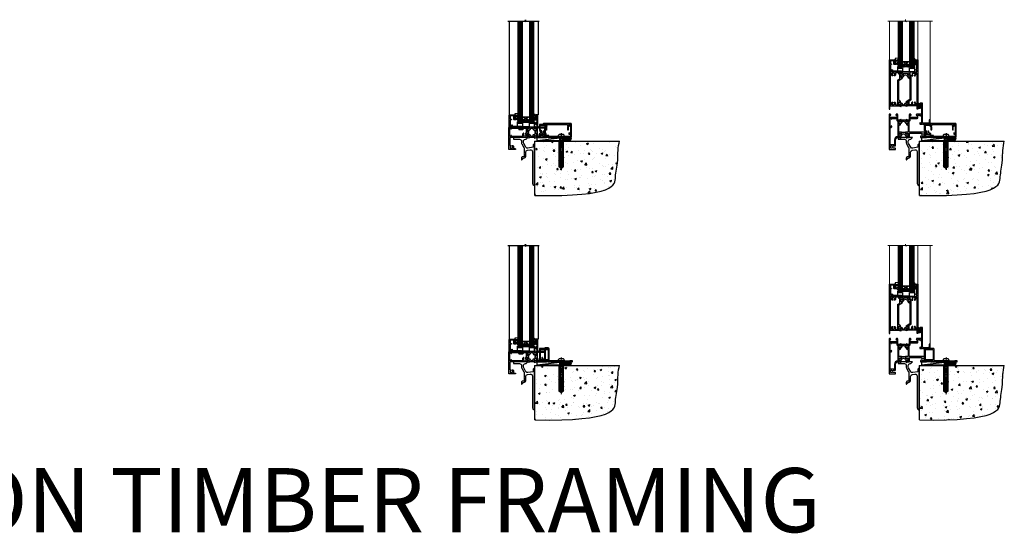
# Model space of a CAD drawing. Units: millimetres. Extents: x 0 to 7753, y -838 to 1143.
# Drawn here: x 2977 to 4512, y -838 to -37 of the extents above; entities that cross this region are included whole.
import ezdxf

# ---------------------------------------------------------------- set-up
doc = ezdxf.new("R2010")
doc.units = ezdxf.units.MM
doc.linetypes.add('CENTERLINE', pattern=[2, 1.25, -0.25, 0.25, -0.25])
doc.linetypes.add('Dashed', pattern=[564.444447, 282.222223, -282.222223])
doc.layers.add('Aluminium Systems Ltd Joinery Detail', color=7, linetype='Continuous')
doc.styles.get("Standard").update_dxf_attribs({"font": 'arial.ttf'})

# ---------------------------------------------------------------- blocks, each defined once
blk = doc.blocks.new('90 Concrete Sill CC')
at = {"layer": 'Aluminium Systems Ltd Joinery Detail'}
h = blk.add_hatch(dxfattribs=at)
h.set_pattern_fill('AR-CONC', color=256, scale=0.15)
h.set_pattern_definition([(50, (-5502.435, -2529.092), (27.3277, -2.39086), [2.8575, -31.4325]), (355, (-5502.435, -2529.092), (-5.28651, 28.65853), [2.286, -25.14609]), (100.45144, (-5500.158, -2529.29), (22.04119, 26.26766), [2.4285, -26.71354]), (46.1842, (-5502.435, -2521.472), (40.66186, -6.30635), [4.28625, -47.14875]), (96.63556, (-5499.046, -2521.997), (35.61062, 37.11392), [3.64275, -40.07034]), (351.18415, (-5502.435, -2521.47), (35.61062, 37.11392), [3.429, -37.71896]), (21, (-5498.625, -2523.377), (22.74216, -15.33978), [2.8575, -31.4325]), (326, (-5498.625, -2523.377), (9.2703, 27.6282), [2.286, -25.146]), (71.45144, (-5496.73, -2524.655), (32.01246, 12.28842), [2.4285, -26.71349]), (37.5, (-5502.435, -2529.092), (0.46329, 12.683256), [0, -24.8412, 0, -25.527, 0, -25.24125]), (7.5, (-5502.435, -2529.092), (10.02295, 15.027086), [0, -14.5542, 0, -24.2697, 0, -9.62025]), (327.5, (-5510.931, -2529.092), (20.33859, -0.859312), [0, -9.525, 0, -29.718, 0, -39.4335]), (317.5, (-5514.741, -2529.092), (22.219377, 3.813974), [0, -12.3825, 0, -19.7358, 0, -28.0035])])
edge = h.paths.add_edge_path()
edge.add_line((79.9, 73.4), (79.9, -11.6))
edge.add_spline(control_points=[(79.9, -11.6), (206.9, -13.5), (203.3, 18.7), (209.8, 35.6), (209.4, 64.8), (212, 73.4)], knot_values=[177.537471, 177.537471, 177.537471, 177.537471, 227.455421, 263.56182, 289.18489, 289.18489, 289.18489, 289.18489], degree=3, periodic=0)
edge.add_line((212, 73.4), (79.9, 73.4))
at = {"layer": 'Aluminium Systems Ltd Joinery Detail', "linetype": 'Dashed', "ltscale": 0.01, "const_width": 0.5, "elevation": -1}
blk.add_lwpolyline([(79.4, -11.6), (79.4, 73.9), (210.4, 73.9)], dxfattribs=at)
at = {"layer": 'Aluminium Systems Ltd Joinery Detail', "elevation": -1}
blk.add_lwpolyline([(79.9, -11.6), (79.9, 73.4), (212, 73.4)], dxfattribs=at)
at = {"layer": 'Aluminium Systems Ltd Joinery Detail'}
blk.add_open_spline([(79.9, -11.6), (206.9, -13.5, -1), (203.3, 18.7, -1), (209.8, 35.6, -1), (209.4, 64.8, -1), (212, 73.4, -1)], degree=3, knots=[177.537471, 177.537471, 177.537471, 177.537471, 227.455421, 263.56182, 289.18489, 289.18489, 289.18489, 289.18489], dxfattribs=at)
blk = doc.blocks.new('Tech 953241')
at = {"color": 2}
blk.add_lwpolyline([(9, 3.8), (9.8, 2, 0.305731), (10.9, 1.2), (11.7, 1.2, -0.131652), (12.3, 1), (14, 0.1, 0.131652), (14.2, 0), (14.4, 0, 0.414214), (14.8, 0.4), (14.8, 3.8, 0.414214), (14.4, 4.2), (14.2, 4.2, 0.131652), (14, 4.1), (12.3, 3.2, -0.131652), (11.7, 3), (11.6, 3, -0.305731), (11.3, 3.2), (10.3, 5.6, 0.305731), (9.9, 5.9), (9.9, 5.9), (4.9, 5.9, 0.305731), (4.5, 5.6), (3.5, 3.2, -0.305731), (3.2, 3), (3.1, 3, -0.131652), (2.5, 3.2), (0.8, 4.1, 0.131652), (0.6, 4.2), (0.4, 4.2, 0.414214), (0, 3.8), (0, 0.4, 0.414214), (0.4, 0), (0.6, 0, 0.131652), (0.8, 0.1), (2.5, 1, -0.131652), (3.1, 1.2), (3.9, 1.2, 0.305731), (5, 2), (5.8, 3.8, -0.305731), (6.2, 4.1), (8.6, 4.1, -0.305731)], format="xyb", close=True, dxfattribs=at)
blk = doc.blocks.new('14CCB')
blk.add_blockref('Tech 953241', (0, 0))
blk = doc.blocks.new('V212-22389')
at = {"flags": 128}
for points in [[(0.9, 0, 0.414214), (1.4, 0.5), (1.4, 5), (16.3, 5, -0.359641), (16.6, 4.8, 0.263851), (16.8, 4.5), (18.2, 4, 0.087489), (18.3, 4, 0.414214), (18.6, 4.3, 0.02182), (18.6, 4.3), (18.4, 6.7, 0.176327), (18.3, 6.9), (17.9, 7.2, 0.198912), (17.8, 7.3, 0.065543), (17.7, 7.3, 0.267949), (17.6, 7.2), (17.6, 7, -0.267949), (17.4, 6.8), (15.4, 6.3, -0.065543), (15.4, 6.3), (15.2, 6.3, -0.688501), (15, 6.8, 0.213422), (15.1, 7), (15.1, 11, -0.414214), (15.4, 11.3), (15.6, 11.3, -0.137852), (15.8, 11.3), (17.3, 10.3, 0.585498), (17.6, 10.5), (17.6, 12.3, 0.261434), (17.4, 12.7), (15.6, 13.8, -0.261434), (15.1, 14.6), (15.1, 44.8), (20.5, 48.1, 0.261434), (20.7, 48.5), (20.7, 50, 0.585498), (20.4, 50.2), (18.9, 49.2, -0.137852), (18.7, 49.2), (18.5, 49.2, -0.414214), (18.2, 49.5), (18.2, 53.5, 0.213422), (18.1, 53.7, -0.688501), (18.3, 54.2), (18.5, 54.2, -0.065543), (18.5, 54.2), (20.5, 53.7, -0.267949), (20.7, 53.5), (20.7, 53.3, 0.267949), (20.8, 53.2, 0.065543), (20.9, 53.2, 0.198912), (21, 53.3), (21.4, 53.6, 0.176327), (21.5, 53.8), (21.7, 56.2, 0.02182), (21.7, 56.2, 0.414214), (21.4, 56.5, 0.087489), (21.3, 56.5), (19.9, 56, 0.263851), (19.7, 55.7, -0.359641), (19.4, 55.5), (16.5, 55.5), (16.5, 57), (18, 57, 1.000028), (18, 58), (0.5, 58, 0.414214), (0, 57.5), (0, 0.5, 0.414214), (0.5, 0)], [(16.7, 54.1), (16.5, 54.1, -0.414214), (15.1, 55.5), (15.1, 56.5), (10.1, 56.5), (10.1, 54.5, -0.197279), (9.1, 52.1, -1), (8.1, 53.2, 0.197279), (8.6, 54.5), (8.6, 56.3), (8.3, 56.3), (7.9, 55.9, 0.36397), (5.6, 55.9), (5.2, 56.3), (4.9, 56.3), (4.9, 54.5, 0.197279), (5.4, 53.2, -1), (4.4, 52.1, -0.197279), (3.4, 54.5), (3.4, 56.5), (1.5, 56.5), (1.5, 6.5), (3.4, 6.5), (3.4, 8.5, -0.197279), (4.4, 10.9, -1), (5.4, 9.8, 0.197279), (4.9, 8.5), (4.9, 6.7), (5.2, 6.7), (5.6, 7.1, 0.36397), (7.9, 7.1), (8.3, 6.7), (8.6, 6.7), (8.6, 8.5, 0.197279), (8.1, 9.8, -1), (9.1, 10.9, -0.197279), (10.1, 8.5), (10.1, 6.5), (13.6, 6.5), (13.6, 45.1, -0.261434), (14.1, 46), (16.7, 47.6)]]:
    blk.add_lwpolyline(points, format="xyb", close=True, dxfattribs=at)
blk = doc.blocks.new('V213-22390')
at = {"flags": 128}
for points in [[(4.1, 48.5), (4.1, 50, -0.585498), (4.4, 50.2), (5.9, 49.2, 0.137852), (6.1, 49.2), (6.3, 49.2, 0.414214), (6.6, 49.5), (6.6, 53.5, -0.213422), (6.7, 53.7, 0.688501), (6.5, 54.2), (6.3, 54.2, 0.065543), (6.3, 54.2), (4.3, 53.7, 0.267949), (4.1, 53.5), (4.1, 53.3, -0.267949), (4, 53.2, -0.065543), (3.9, 53.2, -0.198912), (3.8, 53.3), (3.4, 53.6, -0.176327), (3.3, 53.8), (3.1, 56.2, -0.02182), (3.1, 56.2, -0.414214), (3.4, 56.5, -0.087489), (3.5, 56.5), (4.9, 56, -0.263851), (5.1, 55.7, 0.359641), (5.4, 55.5), (6.6, 55.5), (6.6, 57.5, -0.414214), (7.1, 58), (17, 58), (17, 61), (15.5, 61, -1), (15.5, 61.8), (17, 61.8), (17, 69.5), (16.1, 69.5, -0.414214), (15.1, 70.5), (15.1, 71.3, -1), (16, 71.3), (16, 70.5), (17.5, 70.5), (17.5, 76), (16, 76), (16, 75.2, -1), (15.1, 75.2), (15.1, 76.5, -0.414214), (15.6, 77), (18.1, 77, -0.414214), (18.6, 76.5), (18.6, 0.5, -0.414214), (18.1, 0), (17.7, 0, -0.414214), (17.2, 0.5), (17.2, 5), (2.3, 5, 0.359641), (2, 4.8, -0.26385), (1.8, 4.5), (0.4, 4, -0.548619), (0, 4.3), (0.2, 6.7, -0.176327), (0.3, 6.9), (0.7, 7.2, -0.57735), (1, 7.2), (1, 7, 0.267949), (1.2, 6.8), (3.2, 6.3, 0.065543), (3.2, 6.3), (3.4, 6.3, 0.688501), (3.6, 6.8, -0.213422), (3.5, 7), (3.5, 11, 0.414214), (3.2, 11.3), (3, 11.3, 0.137852), (2.8, 11.3), (1.3, 10.3, -0.585498), (1, 10.5), (1, 12.3, -0.261434), (1.2, 12.7), (6.6, 16), (6.6, 46.2, 0.261434), (6.1, 47), (4.3, 48.1, -0.261434)], [(10.5, 53.2, -0.197279), (10, 54.5), (10, 56.3), (10.3, 56.3), (10.7, 55.9, -0.36397), (13, 55.9), (13.4, 56.3), (13.7, 56.3), (13.7, 54.5, -0.197279), (13.2, 53.2, 1), (14.2, 52.1, 0.197279), (15.2, 54.5), (15.2, 56.5), (17, 56.5), (17, 6.5), (15.2, 6.5), (15.2, 8.6, 0.197279), (14.2, 10.9, 1), (13.2, 9.8, -0.197279), (13.7, 8.6), (13.7, 6.7), (13.4, 6.7), (13, 7.1, -0.36397), (10.7, 7.1), (10.3, 6.7), (10, 6.7), (10, 8.6, -0.197279), (10.5, 9.8, 1), (9.5, 10.9, 0.197279), (8.5, 8.6), (8.5, 6.5), (5, 6.5), (5, 13.2), (7.6, 14.8, 0.261434), (8.1, 15.7), (8.1, 52.4, -0.750696), (9, 52.7, 0.053376), (9.5, 52.1, 1)]]:
    blk.add_lwpolyline(points, format="xyb", close=True, dxfattribs=at)
blk = doc.blocks.new('V212-14CCB-V213')
for name, p in [('V213-22390', (26.4, 0)), ('V212-22389', (0, 0)), ('14CCB', (18.2, 49.6))]:
    blk.add_blockref(name, p)
at = {"xscale": -1, "rotation": 180}
blk.add_blockref('14CCB', (15.1, 10.9), dxfattribs=at)
blk = doc.blocks.new('V200-22377')
at = {"ltscale": 0.2, "flags": 128}
for points in [[(9.5, 0, 0.414214), (10, 0.5), (10, 1.5, 0.414214), (9.5, 2), (6.5, 2, 0.640824), (5.1, 2.5, -0.19526), (3.8, 2), (2, 2), (2, 2.3), (2.4, 2.7, -0.36397), (2.4, 5), (2, 5.4), (2, 5.7), (3.8, 5.7, -0.19526), (5.1, 5.2, 0.640824), (6.5, 5.7), (9.5, 5.7, 0.414214), (10, 6.2), (10, 15, -0.414214), (14, 19), (16.3, 19, -0.359641), (16.6, 18.8, 0.263851), (16.8, 18.5), (18.2, 18, 0.548619), (18.6, 18.3), (18.4, 20.7, 0.176327), (18.3, 20.9), (17.9, 21.2, 0.198912), (17.8, 21.3, 0.065543), (17.7, 21.3, 0.267949), (17.6, 21.2), (17.6, 21, -0.267949), (17.4, 20.8), (15.4, 20.3, -0.065543), (15.4, 20.3), (15.2, 20.3, -0.688501), (15, 20.8, 0.213422), (15.1, 21), (15.1, 25, -0.414214), (15.4, 25.3), (15.6, 25.3, -0.137852), (15.8, 25.3), (17.3, 24.3, 0.500738), (17.6, 24.4), (17.8, 25.2, -0.339454), (18, 25.3), (18.6, 25.3, 0.315299), (18.8, 25.4), (19.4, 27, 0.520567), (19.2, 27.3), (15.1, 27.3), (15.1, 36.9, -0.261434), (15.3, 37.4), (17.4, 38.6, 0.261434), (17.6, 39), (17.6, 40.5, 0.585498), (17.3, 40.7), (15.8, 39.7, -0.137852), (15.6, 39.7), (15.4, 39.7, -0.414214), (15.1, 40), (15.1, 44, 0.213422), (15, 44.2, -0.688501), (15.2, 44.7), (15.4, 44.7, -0.065543), (15.4, 44.7), (17.4, 44.2, -0.267949), (17.6, 44), (17.6, 43.8, 0.267949), (17.7, 43.7, 0.065543), (17.8, 43.7, 0.198912), (17.9, 43.8), (18.3, 44.1, 0.176327), (18.4, 44.3), (18.6, 46.7, 0.548619), (18.2, 47), (16.8, 46.5, 0.263852), (16.6, 46.2, -0.359642), (16.3, 46), (13.5, 46), (13.5, 54.5, 0.414214), (13, 55), (11.4, 55, 0.267949), (11.2, 54.9), (10.6, 53.9, 0.57735), (10.8, 53.6), (12.1, 53.6), (12.1, 50), (1.4, 50), (1.4, 53.6), (2.7, 53.6, 0.57735), (2.9, 53.9), (2.3, 54.9, 0.267949), (2.1, 55), (0.5, 55, 0.414214), (0, 54.5), (0, 0.5, 0.414214), (0.5, 0)], [(4.1, 48.6), (12.1, 48.6), (12.1, 45.9, 0.414214), (13.5, 44.5), (13.6, 44.5), (13.6, 20.5, 0.393051), (8.5, 15), (8.5, 7.3), (1.5, 7.3), (1.5, 34.6), (3.2, 34.6, 0.466308), (4.1, 35.7), (4, 36.4, 1), (3.1, 36.3), (3.2, 35.6), (1.5, 35.6), (1.5, 41.7, 0.5), (1.5, 42.5), (1.5, 48.6), (3.2, 48.6), (3.1, 47.9, 1), (4, 47.8)]]:
    blk.add_lwpolyline(points, format="xyb", close=True, dxfattribs=at)
blk = doc.blocks.new('V201-22378')
at = {"ltscale": 0.2, "flags": 128}
for points in [[(27.4, 6.7), (29.3, 6.7), (29.3, 6.4), (28.9, 6, -0.36397), (28.9, 3.7), (29.3, 3.3), (29.3, 3), (27.4, 3, -0.19526), (26.1, 3.5, 0.640824), (24.8, 3), (23.6, 3, 0.414214), (23.4, 2.8), (23.4, 1.2, 0.414214), (23.6, 1), (32.7, 1), (33.1, 1.4), (39.3, 1.4), (39.7, 1), (42.1, 1, 1), (42.1, 2.2), (31.2, 2.2), (31.2, 21.6), (35.1, 21.6, 0.158527), (37.1, 22.3), (37.1, 22.1, 0.414214), (37.6, 21.6), (37.9, 21.6, 0.414214), (38.4, 22.1), (38.4, 28, 0.414214), (37.9, 28.5), (37.6, 28.5, 0.414214), (37.1, 28), (37.1, 24.9, -0.414214), (35.1, 22.9), (28.4, 22.9, -0.414214), (26.4, 24.9), (26.4, 54, 0.414217), (25.9, 54.5), (23.4, 54.5, 0.414214), (22.9, 54), (22.9, 52.7, 1), (23.8, 52.7), (23.8, 53.5), (25.3, 53.5), (25.3, 48), (23.8, 48), (23.8, 48.8, 1), (22.9, 48.8), (22.9, 48, 0.414214), (23.9, 47), (24.9, 47), (24.9, 37), (17.3, 37, 0.267949), (17.1, 36.9), (16.5, 35.9, 0.57735), (16.7, 35.6), (18, 35.6), (18, 32), (7.3, 32), (7.3, 35.6), (8.6, 35.6, 0.57735), (8.8, 35.9), (8.2, 36.9, 0.267949), (8, 37), (6.4, 37, 0.414214), (5.9, 36.5), (5.9, 28), (3.1, 28, -0.359642), (2.8, 28.2, 0.263852), (2.6, 28.5), (1.2, 29, 0.548619), (0.8, 28.7), (1, 26.3, 0.176327), (1.1, 26.1), (1.4, 25.8, 0.198912), (1.6, 25.7, 0.065543), (1.6, 25.7, 0.267949), (1.8, 25.8), (1.8, 26, -0.267949), (2, 26.2), (4, 26.7, -0.065543), (4, 26.7), (4.2, 26.7, -0.688501), (4.4, 26.2, 0.213422), (4.3, 26), (4.3, 22, -0.414214), (4, 21.7), (3.8, 21.7, -0.137852), (3.6, 21.7), (2.1, 22.7, 0.585498), (1.8, 22.5), (1.8, 21, 0.261434), (2, 20.6), (4, 19.4, -0.261434), (4.3, 18.9), (4.3, 9.3), (0.2, 9.3, 0.520567), (0, 9), (0.6, 7.4, 0.315299), (0.8, 7.3), (1.4, 7.3, -0.339454), (1.6, 7.2), (1.8, 6.4, 0.500738), (2.1, 6.3), (3.6, 7.3, -0.137852), (3.8, 7.3), (4, 7.3, -0.414214), (4.3, 7), (4.3, 3, 0.213422), (4.4, 2.8, -0.688501), (4.2, 2.3), (4, 2.3, -0.065543), (4, 2.3), (2, 2.8, -0.267949), (1.8, 3), (1.8, 3.2, 0.267949), (1.6, 3.3, 0.065543), (1.6, 3.3, 0.198912), (1.4, 3.2), (1.1, 2.9, 0.176327), (1, 2.7), (0.8, 0.3, 0.548619), (1.2, 0), (2.6, 0.5, 0.263851), (2.8, 0.8, -0.359641), (3.1, 1), (5.6, 1, 0.414214), (6.1, 1.5), (6.1, 7.8), (24.4, 7.8, -0.548783), (24.9, 7.1, 0.83334), (26.1, 6.2, -0.19526)], [(29.9, 9.3), (5.8, 9.3), (5.8, 26.5), (5.9, 26.5, 0.414214), (7.3, 27.9), (7.3, 30.6), (18, 30.6, 0.414214), (19.4, 32), (19.4, 35.5), (22.3, 35.5), (22.5, 34.7, 1), (23.4, 34.8), (23.3, 35.5), (25, 35.5), (25, 29.4, 0.5), (25, 28.6), (25, 22.5), (23.3, 22.5), (23.4, 23.2, 1), (22.5, 23.3), (22.4, 22.6, 0.466308), (23.2, 21.5), (26.2, 21.5, 0.414214), (26.4, 21.7), (26.4, 22.3, 0.158527), (28.4, 21.6), (29.9, 21.6)]]:
    blk.add_lwpolyline(points, format="xyb", close=True, dxfattribs=at)
blk = doc.blocks.new('V200-14CCB-V201')
for name, p in [('V201-22378', (25.6, 18)), ('V200-22377', (0, 0)), ('14CCB', (15.1, 40)), ('14CCB', (15.1, 20.6))]:
    blk.add_blockref(name, p)
blk = doc.blocks.new('DY611-comp')
at = {"color": 0}
for p, q in [((1.5, 1), (1.2, 0.9)), ((1.2, 0.1), (1.6, 0.2)), ((2.2, 5.7), (2.2, 0.6)), ((3.4, 5.2), (3.4, 5.7)), ((4.7, 5.2), (3.4, 5.2)), ((3.4, 0.6), (3.4, 3.2)), ((3.4, 3.2), (4.7, 3.2)), ((4.7, 6.7), (5.7, 6.7)), ((4.7, 6.7), (4.7, 5.2)), ((4.7, 3.2), (4.7, 5.2)), ((4.7, 1.7), (4.7, 3.2)), ((5.7, 1.7), (4.7, 1.7)), ((5.7, 5.4), (5.4, 4.2)), ((5.4, 4.2), (5.7, 3.1)), ((5.7, 6.7), (5.7, 5.4)), ((5.7, 3.1), (5.7, 1.7))]:
    blk.add_line(p, q, dxfattribs=at)
for centre, radius, start, end in [((25.6, 4.7), 25.7, 177.035, 188.5389), ((1.7, 5.8), 1.75, 357.5286, 174.1572), ((1.2, 1.1), 1, 197.4943, 273.4646), ((1.5, 5.7), 0.7, 0, 162.7552), ((82.8, 9.1), 81.9, 182.1869, 185.6891), ((1.5, 0.6), 0.4, 273.4646, 93.4646), ((2.8, 0.6), 0.6, 180, 0)]:
    blk.add_arc(centre, radius, start, end, dxfattribs=at)
blk = doc.blocks.new('MG001B')
blk.add_lwpolyline([(-12.1, 2.05), (-12.1, 0), (-5.5, 0), (-5.5, -5.1), (5.5, -5.1), (5.5, 0), (12.1, 0), (12.1, 2.05, -1), (13, 2.05), (13, -6), (-13, -6), (-13, 2.05, -1)], format="xyb", close=True)
blk = doc.blocks.new('V182-22337')
at = {"flags": 128}
blk.add_lwpolyline([(0.5, 21), (10, 21, -0.414214), (10.5, 20.5), (10.5, 19.2, -1), (9.6, 19.2), (9.6, 20), (8.1, 20), (8.1, 14.5), (9.6, 14.5), (9.6, 15.3, -1), (10.5, 15.3), (10.5, 14, -0.414214), (10, 13.5), (7.9, 13.5, -0.414214), (6.9, 14.5), (6.9, 19.5), (1.5, 19.5), (1.5, 14.5), (3, 14.5, -1), (3, 13.5), (1.5, 13.5), (1.5, 3.7), (3.8, 3.7), (3.8, 5.3, -1), (4.6, 5.3), (4.6, 3.7), (18.4, 3.7, -0.414214), (19.2, 3), (19.2, 0.7, -0.414214), (18.4, 0), (16.7, 0, -0.668179), (16.6, 0.3), (17.2, 1), (18, 1), (18, 2.5), (1.5, 2.5), (1, 2), (0.2, 2, -0.414214), (0, 2.2), (0, 20.5, -0.41305)], format="xyb", close=True, dxfattribs=at)
blk = doc.blocks.new('DY435')
blk.add_lwpolyline([(4.3, 4.9), (4.3, 7.8), (5.3, 8.5), (5.3, 10), (0.3, 9.5, 0.36397), (0.1, 9.3), (0, 7.7), (1.8, 7.7), (1.8, 4.7), (0, 4.5), (0, 4.2), (3.5, 0), (3.9, 0), (5.3, 1.1), (5.3, 1.9), (4.3, 1.8), (4.3, 3.7), (5.3, 4.2), (5.3, 5)], format="xyb", close=True)
blk = doc.blocks.new('DY221-Comp')
blk.add_lwpolyline([(-1.8, -0.9), (-2.1, -1, 0.339454), (-2.2, -1.2), (-2.2, -1.8, -0.105249), (-2.3, -1.9), (-3.8, -5.3, -0.913392), (-4.7, -5), (-3.8, -1, 0.125736), (-3.8, -0.9), (-4, -0.1, -0.131652), (-4, 0.1), (-3.8, 0.9, 0.125736), (-3.8, 1), (-4.7, 5, -0.913392), (-3.8, 5.3), (-2.3, 1.9, -0.105249), (-2.2, 1.8), (-2.2, 1.2, 0.339454), (-2.1, 1), (-1.8, 0.9)], format="xyb")
blk.add_lwpolyline([(0, 1.1), (-0.3, 0), (0, -1.1), (0, -2.5), (-1, -2.5), (-1, -1.1, -0.447214), (-2.2, 0, -0.447214), (-1, 1.1), (-1, 2.5), (0, 2.5)], format="xyb", close=True)
blk = doc.blocks.new('TL40 Hinged Door Open Out Sill')
at = {"layer": 'Aluminium Systems Ltd Joinery Detail'}
h = blk.add_hatch(dxfattribs=at)
h.set_pattern_fill('ANGLE', color=256, scale=0.25, angle=45)
h.set_pattern_definition([(45, (-38.69, 98.0299), (-1.23479, 1.23479), [1.27, -0.47625]), (135, (-38.69, 98.0299), (-1.23479, -1.23479), [1.27, -0.47625])])
h.paths.add_polyline_path([(-16.2, 103), (-16.2, 99, 0.12986), (-28.2, 99), (-28.2, 103)])
at = {"layer": 'Aluminium Systems Ltd Joinery Detail', "lineweight": 5}
for p, q in [((-48.2, 171.5, 1), (-48.2, 111, 1)), ((-3.7, 171.5, 1), (-3.7, 111.2, 1)), ((-3.7, 171.5, 1), (-3.7, 111.2, 1)), ((15.3, 171.5, 1), (15.3, 17.7, 1))]:
    blk.add_line(p, q, dxfattribs=at)
at = {"layer": 'Aluminium Systems Ltd Joinery Detail'}
for p, q in [((-33.2, 99, 1), (-33.2, 171.5, 1)), ((-32.2, 99, 1), (-32.2, 171.5, 1)), ((-31.2, 99, 1), (-31.2, 171.5, 1)), ((-30.2, 99, 1), (-30.2, 171.5, 1)), ((-29.2, 99, 1), (-29.2, 171.5, 1)), ((-15.2, 99, 1), (-15.2, 171.5, 1)), ((-14.2, 99, 1), (-14.2, 171.5, 1)), ((-13.2, 99, 1), (-13.2, 171.5, 1)), ((-12.2, 99, 1), (-12.2, 171.5, 1)), ((-11.2, 99, 1), (-11.2, 171.5, 1)), ((-16.2, 108.2, 1), (-28.2, 103, 1)), ((-28.2, 108.2, 1), (-16.2, 103, 1))]:
    blk.add_line(p, q, dxfattribs=at)
at = {"layer": 'Aluminium Systems Ltd Joinery Detail', "lineweight": 5, "elevation": 1}
blk.add_lwpolyline([(-50.6, 171.5), (-23.8, 171.5), (-23.1, 173.6), (-22.7, 170.1), (-21.8, 171.5), (18.8, 171.5)], dxfattribs=at)
at = {"layer": 'Aluminium Systems Ltd Joinery Detail', "elevation": 1}
for points in [[(-28.2, 171.5), (-28.2, 99), (-29.2, 98), (-29.2, 98), (-33.2, 98), (-34.2, 99), (-34.2, 171.5)], [(-10.2, 171.5), (-10.2, 99), (-11.2, 98), (-11.2, 98), (-15.2, 98), (-16.2, 99), (-16.2, 171.5)]]:
    blk.add_lwpolyline(points, dxfattribs=at)
blk.add_lwpolyline([(-16.2, 103), (-28.2, 103), (-28.2, 108.2), (-16.2, 108.2)], close=True, dxfattribs=at)
at = {"layer": 'Aluminium Systems Ltd Joinery Detail'}
blk.add_arc((-22.2, 76.3, 1), 23.5, 75.202, 104.798, dxfattribs=at)
for name, p in [('V212-14CCB-V213', (-48.7, 34, 1)), ('V182-22337', (-48.2, 90, 1)), ('DY435', (-39.5, 103.4, 1)), ('DY221-Comp', (-5, 107.3, 1)), ('MG001B', (-22.2, 98, 1)), ('V200-14CCB-V201', (-48.7, -29, 1)), ('DY611-comp', (-3.7, 35.5, 1))]:
    blk.add_blockref(name, p, dxfattribs=at)
blk = doc.blocks.new('Plywood Sheet CC Concrete Floor Sill TL40')
at = {"flags": 128}
blk.add_lwpolyline([(46.4, 76.2), (56.1, 76.2, -0.414214), (59.1, 73.2), (59.1, 70.5, 0.131652), (59.5, 69), (62.7, 63.4, -0.131652), (63.1, 61.9), (63.1, 54.5), (63.5, 54.1), (63.1, 53.7), (63.1, 49.5, -0.414214), (62.6, 49), (61.1, 49, 0.414214), (59.1, 47), (59.1, 44.3, 0.668179), (59.5, 44.1), (60.5, 45.1, 0.198912), (61.1, 46.5), (61.1, 47), (62.4, 47, 0.414214), (65.9, 50.5), (65.9, 56.1, -0.36397), (68.4, 59.1), (72.6, 59.8, -0.466308), (76.1, 56.9), (76.1, 39.6), (76.5, 39.2), (76.1, 38.8), (76.1, 7.2, 0.387795), (78.8, 4.2, 0.441135), (79.1, 4.5), (79.1, 69, 0.668179), (78.7, 69.2), (77.7, 68.2, 0.198912), (77.1, 66.8), (77.1, 63.7), (69.1, 62.3, -0.315299), (66, 63.7), (62.5, 69.8, -0.131652), (62.1, 71.3), (62.1, 73.2, -0.414214), (65.1, 76.2), (66, 76.2, 0.198912), (66.2, 76.3), (68.7, 78.8, 0.668179), (68.5, 79.2), (46.4, 79.2)], format="xyb", close=True, dxfattribs=at)
blk = doc.blocks.new('F878-21710')
blk.add_lwpolyline([(38.2, 4.3), (38.2, 0.6, 1), (39.4, 0.6), (39.4, 4.3), (40.1, 5.5, 0.414209), (39.9, 6.4), (39.5, 6.6, -0.767321), (39.8, 7.7, 0.267948), (40, 7.8), (40.7, 9), (42.9, 9), (42.9, 8.9, 0.414214), (43.1, 8.7), (43.8, 8.7, 0.414214), (44.1, 9), (44.1, 9.5, 0.414214), (43.6, 10), (0.5, 10, 0.414214), (0, 9.5), (0, 9, 0.414214), (0.3, 8.7), (1, 8.7, 0.414214), (1.2, 8.9), (1.2, 9), (3.4, 9), (4.1, 7.8, 0.267948), (4.3, 7.7, -0.767321), (4.6, 6.6), (4.2, 6.4, 0.414209), (4, 5.5), (4.7, 4.3), (4.7, 0.6, 1), (5.9, 0.6), (5.9, 4.3, 0.131653), (5.8, 4.9), (5.3, 5.6, 0.381942), (5.9, 8, -0.56587), (6.3, 8.7), (37.8, 8.7, -0.56587), (38.2, 8, 0.381942), (38.8, 5.6), (38.3, 4.9, 0.131653)], format="xyb", close=True)
blk = doc.blocks.new('F811-22315')
blk.add_lwpolyline([(9.3, 20.2), (1, 20.2, 0.414214), (0, 19.2), (0, 11.7, 0.198912), (0.4, 10.8), (2.2, 8.9, 0.123583), (1.9, 7.6), (1.9, 6.1), (0.5, 6.1, 0.414214), (0, 5.6), (0, 2.2, 0.414214), (0.5, 1.6), (0.9, 1.6, 0.414214), (1.4, 2.2), (1.4, 4.7), (4.4, 4.7), (4.8, 5.1), (5.2, 4.7), (9.1, 4.7), (9.1, 2.2, 0.414214), (9.6, 1.6), (13, 1.6, -0.414214), (13.3, 1.4), (13.3, 0.3, 0.414214), (13.5, 0), (49, 0, 0.414214), (50, 1), (50, 19.2, 0.414214), (49, 20.2), (46.6, 20.2, 0.267959), (46.4, 20), (45.5, 18.4, 0.414199), (45.6, 18.1), (46.2, 17.8, 0.779214), (47, 18), (47, 18.8), (48.6, 18.8), (48.6, 5.8), (47, 5.8), (47, 6.6, 1), (46.1, 6.6), (46.1, 5.3, 0.414214), (46.5, 4.9), (48.6, 4.9), (48.6, 1.6, -0.414214), (48.3, 1.4), (14.9, 1.4, -0.414214), (14.7, 1.6), (14.7, 2.8, 0.414214), (14.4, 3.1), (10.5, 3.1), (10.5, 5.6, 0.414214), (10, 6.1), (7.7, 6.1), (7.7, 7.6, 0.182676), (7, 9.5, 1), (5.9, 8.5, -0.182676), (6.3, 7.6), (6.3, 6.1), (6.1, 6.1), (5.8, 6.4, -0.36397), (3.8, 6.4), (3.5, 6.1), (3.3, 6.1), (3.3, 7.6, -0.182676), (3.7, 8.5, 0.414214), (3.6, 9.5), (1.4, 11.7), (1.4, 18.5, -0.414214), (1.6, 18.8), (8.9, 18.8), (8.9, 18, 0.779214), (9.7, 17.8), (10.3, 18.1, 0.414199), (10.4, 18.4), (9.5, 20, 0.267959)], format="xyb", close=True)
blk = doc.blocks.new('8x65 rawplug')
for p, q in [((-1.9, 0), (-1.9, -46.8)), ((1.9, 0), (1.9, -46.8))]:
    blk.add_line(p, q)
at = {"linetype": 'CENTERLINE'}
blk.add_line((0, 5.3), (0, -52.1), dxfattribs=at)
blk.add_lwpolyline([(4.6, 0), (4.6, 1.4, 0.269448), (3.8, 2.7, 0.057509), (2.6, 3.2, 0.072181), (2.1, 3.3), (-2.1, 3.3, 0.072181), (-2.6, 3.2, 0.057509), (-3.8, 2.7, 0.269448), (-4.6, 1.4), (-4.6, 0)], format="xyb", close=True)
blk.add_lwpolyline([(2.4, 0), (2.4, -45.9), (0, -50.1), (-2.4, -45.9), (-2.4, 0)])
at = {"color": 4, "linetype": 'Dashed', "elevation": 1}
blk.add_lwpolyline([(-3.7, -8.5), (-3.7, -47.5), (-0.2, -49.4), (3.4, -47.5), (3.4, -8.5)], close=True, dxfattribs=at)
for points in [[(-3.2, -8.5), (-3.2, -28.1), (-2.3, -29.3, -0.162386), (-2.2, -29.6), (-2.2, -32.2, -0.414214), (-2.7, -32.7), (-2.8, -32.7), (-2.8, -34.7, 0.236093), (-2.6, -35.1), (-2, -35.6, -0.236093), (-1.8, -36), (-1.8, -37.9, -0.618001), (-2.6, -38.3), (-2.8, -38.1), (-2.8, -40.3, 0.236093), (-2.6, -40.7), (-2, -41.2, -0.236093), (-1.8, -41.6), (-1.8, -43.5, -0.618001), (-2.6, -43.9), (-2.8, -43.7), (-2.8, -45.6, 0.472976), (-0.4, -47.5), (-0.4, -27.3), (0.1, -27.3), (0.1, -47.5, 0.472976), (2.5, -45.6), (2.5, -43.7), (2.2, -43.9, -0.618001), (1.4, -43.5), (1.4, -41.6, -0.236093), (1.6, -41.2), (2.3, -40.7, 0.236093), (2.5, -40.3), (2.5, -38.1), (2.2, -38.3, -0.618001), (1.4, -37.9), (1.4, -36, -0.236093), (1.6, -35.6), (2.3, -35.1, 0.236093), (2.5, -34.7), (2.5, -32.7), (2.4, -32.7, -0.414214), (1.9, -32.2), (1.9, -29.6, -0.162386), (2, -29.3), (2.9, -28.1), (2.9, -8.5)], [(-2.3, -38.4), (-2.7, -35.6), (-3.2, -32.3, 1), (-3.7, -32.3), (-3.2, -35.6), (-2.8, -38.1)], [(1.9, -38.4), (2.3, -35.6), (2.9, -32.3, -1), (3.4, -32.3), (2.8, -35.6), (2.5, -38.1)]]:
    blk.add_lwpolyline(points, format="xyb", dxfattribs=at)
blk = doc.blocks.new('F811 Sill Fixing')
at = {"layer": 'Aluminium Systems Ltd Joinery Detail', "color": 0}
for name, p in [('F811-22315', (0, -1.2)), ('F878-21710', (5.8, 10.2))]:
    blk.add_blockref(name, p, dxfattribs=at)
at = {"layer": 'Aluminium Systems Ltd Joinery Detail', "color": 6}
blk.add_blockref('8x65 rawplug', (34.1, 0.2), dxfattribs=at)
blk = doc.blocks.new('AL35 F811 Sill Fixing')
at = {"layer": 'Aluminium Systems Ltd Joinery Detail'}
h = blk.add_hatch(dxfattribs=at)
h.set_pattern_fill('HONEY', color=256, scale=0.25)
h.set_pattern_definition([(0, (-3150.6011, -2878.0381), (1.190625, 0.68740766), [0.79375, -1.5875]), (120, (-3150.6011, -2878.0381), (-1.190625, 0.68740767), [0.79375, -1.5875]), (60, (-3150.6011, -2878.0381), (3e-09, 1.37481533), [-1.5875, 0.79375])])
h.paths.add_polyline_path([(42, -3.7, 1), (37, -3.7, 1)])
h = blk.add_hatch(dxfattribs=at)
h.set_pattern_fill('ANSI37', color=0, scale=0.5)
h.set_pattern_definition([(45, (-3173.9626, -11780.4285), (-1.12253202, 1.12253202), []), (135, (-3173.9626, -11780.4285), (-1.12253202, -1.12253202), [])])
h.paths.add_polyline_path([(46.8, -1.2), (39.6, -1.2, -1), (39.6, -6.2), (46.8, -6.2, 1)])
at = {"layer": 'Aluminium Systems Ltd Joinery Detail', "color": 0}
blk.add_line((-4.2, -6.2), (36.7, -1.2), dxfattribs=at)
blk.add_lwpolyline([(-4.2, -6.2), (36.7, -6.2), (36.7, -1.2), (-4.2, -1.2)], close=True, dxfattribs=at)
at = {"layer": 'Aluminium Systems Ltd Joinery Detail'}
blk.add_lwpolyline([(46.8, -6.2), (39.6, -6.2, 1), (39.6, -1.2), (46.8, -1.2, -1)], format="xyb", close=True, dxfattribs=at)
blk.add_circle((39.5, -3.7), 2.5, dxfattribs=at)
blk.add_blockref('F811 Sill Fixing', (0, 0), dxfattribs=at)
blk = doc.blocks.new('F152-20481')
for points in [[(15.9, 1.4, -0.414214), (15.4, 1.9), (15.4, 20, 0.414214), (14.9, 20.5), (0.5, 20.5, 0.414214), (0, 20), (0, 2, 0.414214), (0.5, 1.5), (13.1, 1.5, -0.414214), (13.6, 1), (13.6, 0.5, 0.414214), (14.1, 0), (51.1, 0, 0.414214), (51.6, 0.5), (51.6, 0.9, 0.414214), (51.1, 1.4), (47.6, 1.4), (46.6, 1), (40.6, 1), (39.6, 1.4)], [(13.3, 19, -0.414214), (13.8, 18.5), (13.8, 3.5, -0.414214), (13.3, 3), (2, 3, -0.414214), (1.5, 3.5), (1.5, 18.5, -0.414214), (2, 19)]]:
    blk.add_lwpolyline(points, format="xyb", close=True)
blk = doc.blocks.new('F152 Sill Fixing')
at = {"layer": 'Aluminium Systems Ltd Joinery Detail', "color": 6}
for name, p in [('F152-20481', (0, -1.2)), ('8x65 rawplug', (34.1, 0.2))]:
    blk.add_blockref(name, p, dxfattribs=at)
blk = doc.blocks.new('AL35 F152 Sill Fixing')
at = {"layer": 'Aluminium Systems Ltd Joinery Detail'}
h = blk.add_hatch(dxfattribs=at)
h.set_pattern_fill('HONEY', color=256, scale=0.25)
h.set_pattern_definition([(0, (-3150.47236, -2878.0381), (1.190625, 0.68740766), [0.79375, -1.5875]), (120, (-3150.47236, -2878.0381), (-1.190625, 0.68740767), [0.79375, -1.5875]), (60, (-3150.47236, -2878.0381), (3e-09, 1.37481533), [-1.5875, 0.79375])])
h.paths.add_polyline_path([(42.1, -3.7, 1), (37.1, -3.7, 1)])
h = blk.add_hatch(dxfattribs=at)
h.set_pattern_fill('ANSI37', color=0, scale=0.5)
h.set_pattern_definition([(45, (-3173.9626, -11430.4285), (-1.12253202, 1.12253202), []), (135, (-3173.9626, -11430.4285), (-1.12253202, -1.12253202), [])])
h.paths.add_polyline_path([(46.8, -1.2), (39.7, -1.2, -1), (39.7, -6.2), (46.8, -6.2, 1)])
at = {"layer": 'Aluminium Systems Ltd Joinery Detail', "color": 0}
blk.add_line((-4.2, -6.2), (36.7, -1.2), dxfattribs=at)
blk.add_lwpolyline([(-4.2, -6.2), (36.7, -6.2), (36.7, -1.2), (-4.2, -1.2)], close=True, dxfattribs=at)
at = {"layer": 'Aluminium Systems Ltd Joinery Detail'}
blk.add_lwpolyline([(46.8, -6.2), (39.7, -6.2, 1), (39.7, -1.2), (46.8, -1.2, -1)], format="xyb", close=True, dxfattribs=at)
blk.add_circle((39.6, -3.7), 2.5, dxfattribs=at)
at = {"layer": 'Aluminium Systems Ltd Joinery Detail', "color": 6}
blk.add_blockref('F152 Sill Fixing', (0, 0), dxfattribs=at)
blk = doc.blocks.new('V171-22324')
at = {"flags": 128}
for points in [[(16.5, 32.5), (21.1, 32.5), (22.4, 34.7, -0.267979), (22.8, 35), (24, 35), (24.4, 34.6), (24.8, 35), (29.4, 35, 0.359642), (29.7, 35.2, -0.263852), (29.9, 35.5), (31.3, 36, -0.548619), (31.7, 35.7), (31.5, 33.3, -0.176327), (31.4, 33.1), (31, 32.8, -0.198912), (30.9, 32.7, -0.065543), (30.8, 32.7, -0.267949), (30.7, 32.8), (30.7, 33, 0.267949), (30.5, 33.2), (28.5, 33.7, 0.065543), (28.5, 33.7), (28.3, 33.7, 0.688501), (28.1, 33.2, -0.213422), (28.2, 33), (28.2, 29, 0.414214), (28.5, 28.7), (28.7, 28.7, 0.137852), (28.9, 28.7), (30.4, 29.7, -0.585498), (30.7, 29.5), (30.7, 28, -0.261434), (30.5, 27.6), (30, 27.3, 0.561225), (30, 26.7), (30.5, 26.4, -0.261434), (30.7, 26), (30.7, 24.5, -0.585498), (30.4, 24.3), (28.9, 25.3, 0.137852), (28.7, 25.3), (28.5, 25.3, 0.414214), (28.2, 25), (28.2, 21, -0.213422), (28.1, 20.8, 0.688501), (28.3, 20.3), (28.5, 20.3, 0.065543), (28.5, 20.3), (30.5, 20.8, 0.267949), (30.7, 21), (30.7, 21.2, -0.267949), (30.8, 21.3, -0.065543), (30.9, 21.3, -0.198912), (31, 21.2), (31.4, 20.9, -0.176327), (31.5, 20.7), (31.7, 18.3, -0.548619), (31.3, 18), (29.9, 18.5, -0.263851), (29.7, 18.8, 0.359641), (29.4, 19), (2, 19, 0.414214), (1.5, 18.5), (1.5, 6.9, 0.414214), (2, 6.4, -0.665907), (2.5, 5.1, 0.197279), (2, 3.8), (2, 2), (2.3, 2), (2.7, 2.4, 0.36397), (5, 2.4), (5.4, 2), (5.7, 2), (5.7, 3.8, 0.197279), (5.2, 5.1, -1), (6.2, 6.2, -0.197279), (7.2, 3.8), (7.2, 1.4), (9.5, 1.4, -0.414214), (10, 0.9), (10, 0.5, -0.414214), (9.5, 0), (0.5, 0, -0.414214), (0, 0.5), (0, 34.5, -0.414211), (0.5, 35), (6, 35), (6.4, 34.6), (6.8, 35), (18, 35, -1), (18, 34), (16.5, 34)], [(3, 21.5), (3.2, 20.3), (1.5, 20.3), (1.5, 26.7, 0.333333), (1.5, 27.3), (1.5, 33.6), (3.2, 33.6), (3, 32.5, 1), (3.9, 32.4), (4.1, 33.6), (15.1, 33.6), (15.1, 32.5, 0.414214), (16.5, 31.1), (21.1, 31.1, 0.267979), (22.3, 31.8), (23.3, 33.6), (26.7, 33.6), (26.7, 25.6, -0.494631), (26.4, 25.4, 0.766728), (25.7, 24.1, -0.197279), (26.3, 22.9), (26.3, 21), (26, 21), (25.6, 21.4, -0.36397), (23.2, 21.4), (22.8, 21), (22.6, 21), (22.6, 22.9, -0.197279), (23.1, 24.1, 1), (22, 25.2, 0.197279), (21.1, 22.9), (21.1, 20.3), (4.1, 20.3), (3.9, 21.6, 1)]]:
    blk.add_lwpolyline(points, format="xyb", close=True, dxfattribs=at)
blk = doc.blocks.new('V170-22325')
at = {"flags": 128}
for points in [[(3, 10.7, -0.137852), (2.8, 10.7), (1.3, 11.7, 0.585498), (1, 11.5), (1, 10, 0.261434), (1.2, 9.6), (1.7, 9.3, -0.561225), (1.7, 8.7, 0), (1.7, 8.7), (1.2, 8.4, 0.261434), (1, 8), (1, 6.5, 0.585498), (1.3, 6.3), (2.8, 7.3, -0.137852), (3, 7.3), (3.2, 7.3, -0.414214), (3.5, 7), (3.5, 3, 0.213422), (3.6, 2.8, -0.688501), (3.4, 2.3), (3.2, 2.3, -0.065543), (3.2, 2.3), (1.2, 2.8, -0.267949), (1, 3), (1, 3.2, 0.57735), (0.7, 3.2), (0.3, 2.9, 0.176327), (0.2, 2.7), (0, 0.3, 0.548619), (0.4, 0), (1.8, 0.5, 0.26379), (2, 0.8, -0.359705), (2.3, 1), (18.8, 1), (19.2, 1.4), (25.4, 1.4), (25.8, 1), (28.2, 1, 1), (28.2, 2.2), (17.3, 2.2), (17.3, 21.6), (21.8, 21.6, 1), (21.8, 22.6), (16.7, 22.6, 0.414214), (16.2, 22.1), (16.2, 19, -0.414214), (14.2, 17), (7.5, 17, -0.414208), (5.5, 19), (5.5, 35.5, 0.414214), (5, 36), (2.5, 36, 0.414214), (2, 35.5), (2, 34.2, 1), (2.9, 34.2), (2.9, 35), (4.4, 35), (4.4, 29.5), (2.9, 29.5), (2.9, 30.3, 1), (2, 30.3), (2, 29.5, 0.414214), (3, 28.5), (4.1, 28.5), (4.1, 23.4, -0.414214), (3.8, 23.1), (2.9, 23.1), (2.9, 23.9, 0.668179), (2.6, 24), (2.1, 23.5, 0.198912), (2, 23.4), (2, 21.3, 0.414214), (2.2, 21.1), (2.7, 21.1, 0.414214), (2.9, 21.3), (2.9, 22.1), (3.8, 22.1, -0.414214), (4.1, 21.8), (4.1, 17.5, -0.414214), (3.6, 17), (2.3, 17, -0.359642), (2, 17.2, 0.263852), (1.8, 17.5), (0.4, 18, 0.548619), (0, 17.7), (0.2, 15.3, 0.176327), (0.3, 15.1), (0.7, 14.8, 0.57735), (1, 14.8), (1, 15, -0.267949), (1.2, 15.2), (3.2, 15.7, -0.065543), (3.2, 15.7), (3.4, 15.7, -0.688501), (3.6, 15.2, 0.213422), (3.5, 15), (3.5, 11, -0.414214), (3.2, 10.7)], [(16, 2.3), (13.9, 2.3), (13.9, 4.9, 0.197279), (12.9, 7.2, 1), (11.8, 6.2, -0.197279), (12.4, 4.9), (12.4, 3), (12.1, 3), (11.7, 3.4, -0.36397), (9.3, 3.4), (8.9, 3), (8.7, 3), (8.7, 4.9, -0.197279), (9.2, 6.2, 1), (8.1, 7.2, 0.197279), (7.2, 4.9), (7.2, 2.3), (5, 2.3), (5, 15.8, -0.587617), (5.8, 16.2, 0.139459), (7.5, 15.7), (14.2, 15.7, 0.119256), (15.7, 16.1, -0.56119), (16, 15.9)]]:
    blk.add_lwpolyline(points, format="xyb", close=True, dxfattribs=at)
blk = doc.blocks.new('V171-14CCB-V170')
for name, p in [('V170-22325', (39.5, 18)), ('V171-22324', (0, 0)), ('Tech 953241', (28.2, 29.1))]:
    blk.add_blockref(name, p)
at = {"xscale": -1, "rotation": 180}
blk.add_blockref('Tech 953241', (28.2, 24.9), dxfattribs=at)
blk = doc.blocks.new('TL40 Window Sill')
at = {"layer": 'Aluminium Systems Ltd Joinery Detail'}
h = blk.add_hatch(dxfattribs=at)
h.set_pattern_fill('ANGLE', color=256, scale=0.25, angle=45)
h.set_pattern_definition([(45, (122.192, 201.2288), (-1.234785, 1.234785), [1.27, -0.47625]), (135, (122.192, 201.2288), (-1.234785, -1.234785), [1.27, -0.47625])])
h.paths.add_polyline_path([(74, 25.5), (74, 21.5, -0.12986), (86, 21.5), (86, 25.5)])
at = {"layer": 'Aluminium Systems Ltd Joinery Detail', "linetype": 'Continuous'}
for p, q in [((61.1, 180, 1), (61.1, 33.6, 1)), ((61.1, 180, 1), (61.1, 33.6, 1)), ((106.1, 180, 1), (106.1, 33.5, 1)), ((106.1, 180, 1), (106.1, 33.5, 1))]:
    blk.add_line(p, q, dxfattribs=at)
at = {"layer": 'Aluminium Systems Ltd Joinery Detail'}
for p, q in [((69, 21.5, 1), (69, 180, 1)), ((70, 21.5, 1), (70, 180, 1)), ((71, 21.5, 1), (71, 180, 1)), ((72, 21.5, 1), (72, 180, 1)), ((73, 21.5, 1), (73, 180, 1)), ((87, 21.5, 1), (87, 180, 1)), ((88, 21.5, 1), (88, 180, 1)), ((89, 21.5, 1), (89, 180, 1)), ((90, 21.5, 1), (90, 180, 1)), ((91, 21.5, 1), (91, 180, 1)), ((74, 30.6, 1), (86, 25.5, 1)), ((86, 30.6, 1), (74, 25.5, 1))]:
    blk.add_line(p, q, dxfattribs=at)
at = {"layer": 'Aluminium Systems Ltd Joinery Detail', "linetype": 'Continuous', "elevation": 1}
blk.add_lwpolyline([(108.4, 180), (81.6, 180), (80.9, 182), (80.5, 178.5), (79.6, 180), (59.3, 180)], dxfattribs=at)
blk.add_lwpolyline([(108.4, 180), (81.6, 180), (80.9, 182), (80.5, 178.5), (79.6, 180), (59.3, 180)], dxfattribs=at)
at = {"layer": 'Aluminium Systems Ltd Joinery Detail', "elevation": 1}
for points in [[(68, 180), (68, 21.5), (69, 20.5), (69, 20.5), (73, 20.5), (74, 21.5), (74, 180)], [(86, 180), (86, 21.5), (87, 20.5), (87, 20.5), (91, 20.5), (92, 21.5), (92, 180)]]:
    blk.add_lwpolyline(points, dxfattribs=at)
blk.add_lwpolyline([(74, 25.5), (86, 25.5), (86, 30.6), (74, 30.6)], close=True, dxfattribs=at)
at = {"layer": 'Aluminium Systems Ltd Joinery Detail'}
blk.add_arc((80, -1.2, 1), 23.5, 75.202, 104.798, dxfattribs=at)
at = {"layer": 'Aluminium Systems Ltd Joinery Detail', "xscale": -1}
for name, p in [('V171-14CCB-V170', (106.5, -20.5, 1)), ('DY221-Comp', (62.8, 29.7, 1)), ('V182-22337', (106, 12.5, 1)), ('DY435', (97.3, 25.8, 1)), ('MG001B', (80, 20.5, 1))]:
    blk.add_blockref(name, p, dxfattribs=at)

msp = doc.modelspace()

# ---------------------------------------------------------------- block references
at = {"layer": 'Aluminium Systems Ltd Joinery Detail', "xscale": -1}
for p in [(3846, -219.3, 0), (3846, -569.3, 0)]:
    msp.add_blockref('TL40 Window Sill', p, dxfattribs=at)
at = {"layer": 'Aluminium Systems Ltd Joinery Detail', "linetype": 'Dashed'}
for p in [(4381, -210.8), (4381, -560.8)]:
    msp.add_blockref('TL40 Hinged Door Open Out Sill', p, dxfattribs=at)
at = {"layer": 'Aluminium Systems Ltd Joinery Detail'}
for name, p in [('AL35 F811 Sill Fixing', (3787, -219.6, 1)), ('AL35 F811 Sill Fixing', (4387, -219.6, 2)), ('Plywood Sheet CC Concrete Floor Sill TL40', (3700, -300)), ('Plywood Sheet CC Concrete Floor Sill TL40', (4300, -300)), ('AL35 F152 Sill Fixing', (3787, -569.6, 1)), ('AL35 F152 Sill Fixing', (4387, -569.6, 2)), ('Plywood Sheet CC Concrete Floor Sill TL40', (3700, -650)), ('Plywood Sheet CC Concrete Floor Sill TL40', (4300, -650))]:
    msp.add_blockref(name, p, dxfattribs=at)
at = {"layer": 'Aluminium Systems Ltd Joinery Detail', "color": 6}
for p in [(3700, -300), (4300, -300), (3700, -650), (4300, -650)]:
    msp.add_blockref('90 Concrete Sill CC', p, dxfattribs=at)

# ---------------------------------------------------------------- texts
at = {"layer": 'Aluminium Systems Ltd Joinery Detail', "lineweight": 5, "insert": (0.2, -736.7, 1), "char_height": 100, "width": 7153.083, "attachment_point": 1}
msp.add_mtext('{\\W9.5673;      }PLYWOOD SHEET ON TIMBER FRAMING', dxfattribs=at)

doc.saveas('drawing.dxf')
